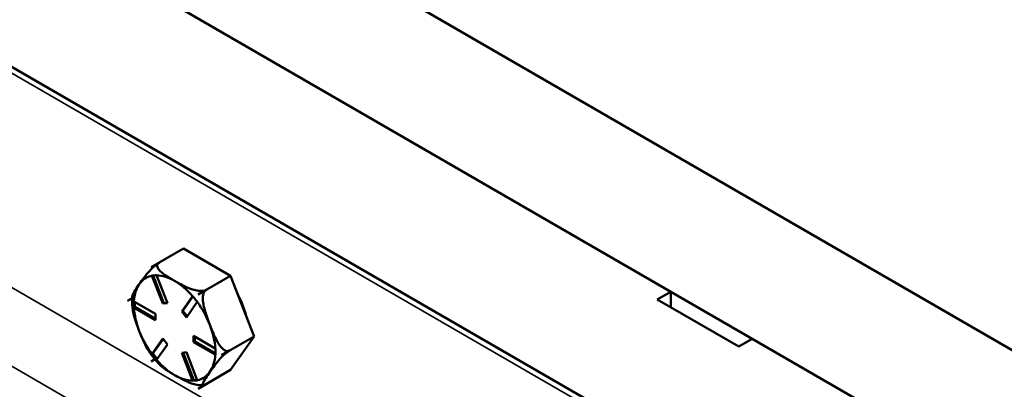
# Model space of a CAD drawing. Units: inches. Extents: x 1 to 162, y 1 to 125.
# Drawn here: x 144 to 149, y 114 to 116 of the extents above; entities that cross this region are included whole.
import ezdxf

# ---------------------------------------------------------------- set-up
doc = ezdxf.new("R2010")
doc.units = ezdxf.units.IN
doc.header["$LTSCALE"] = 7.407407
doc.header["$MEASUREMENT"] = 0
doc.layers.add('Visible (ANSI)', color=7, linetype='Continuous', lineweight=50)
doc.layers.add('Visible Narrow (ANSI)', color=7, linetype='Continuous', lineweight=35)

msp = doc.modelspace()

# ---------------------------------------------------------------- linework, layer by layer
at = {"layer": 'Visible (ANSI)'}
for p, q in [((139.6326, 119.708), (149.4474, 114.0414)), ((148.1346, 113.3783), (138.484, 118.95)), ((147.2977, 114.6142), (140.6247, 118.4668)), ((144.7916, 114.7317), (144.9477, 114.8218)), ((145.1745, 114.6908), (144.9477, 114.8218)), ((144.7916, 114.7317), (144.8298, 114.7537)), ((144.7916, 114.7317), (144.7916, 114.7317)), ((144.7916, 114.7317), (144.7916, 114.7317)), ((144.8479, 114.5565), (144.7957, 114.6909)), ((144.8017, 114.6921), (144.8531, 114.5595)), ((144.8184, 114.693), (144.8705, 114.5585)), ((145.0184, 114.6007), (145.1745, 114.6908)), ((145.2879, 114.3986), (145.1745, 114.6908)), ((145.0184, 114.6007), (145.0566, 114.6228)), ((145.0566, 114.6228), (145.0184, 114.6007)), ((147.2322, 114.5764), (147.2977, 114.6142)), ((147.2977, 114.6142), (147.2977, 114.5386)), ((147.2977, 114.6141), (147.6905, 114.3874)), ((144.7005, 114.5832), (144.6782, 114.5703)), ((144.6782, 114.5703), (144.7005, 114.5832)), ((144.6782, 114.5703), (144.6782, 114.5703)), ((144.6782, 114.5703), (144.6782, 114.5703)), ((144.709, 114.5677), (144.8134, 114.5074)), ((144.7138, 114.5649), (144.7138, 114.5407)), ((144.8531, 114.5595), (144.8696, 114.561)), ((144.9395, 114.5187), (144.9917, 114.5929)), ((144.9936, 114.5912), (144.9448, 114.5217)), ((145.0144, 114.5647), (144.9622, 114.4905)), ((145.0184, 114.6007), (145.0184, 114.6007)), ((145.0184, 114.6007), (145.0184, 114.6007)), ((147.625, 114.3496), (147.2322, 114.5764)), ((144.7087, 114.5377), (144.7138, 114.5407)), ((144.8134, 114.4772), (144.709, 114.5374)), ((144.7138, 114.5407), (144.8134, 114.4832)), ((144.8479, 114.5565), (144.8531, 114.5595)), ((144.8705, 114.5585), (144.8479, 114.5565)), ((144.9395, 114.5187), (144.9448, 114.5217)), ((144.9622, 114.4905), (144.9395, 114.5187)), ((144.9448, 114.5217), (144.9658, 114.4956)), ((144.8134, 114.5074), (144.8134, 114.4772)), ((144.7957, 114.3141), (144.8479, 114.3883)), ((144.8495, 114.3862), (144.8007, 114.3168)), ((144.8479, 114.3883), (144.8705, 114.3601)), ((144.9967, 114.4016), (145.101, 114.3414)), ((144.9967, 114.3714), (144.9967, 114.4016)), ((144.9967, 114.3714), (145.0019, 114.3744)), ((145.101, 114.3111), (144.9967, 114.3714)), ((145.0019, 114.3986), (145.0019, 114.3744)), ((145.0019, 114.3744), (145.1015, 114.3169)), ((145.1318, 114.3084), (145.2879, 114.3986)), ((145.1745, 114.2372), (145.2879, 114.3986)), ((147.6905, 114.3874), (147.625, 114.3496)), ((148.9057, 113.6858), (147.6905, 114.3874)), ((144.8705, 114.3601), (144.8184, 114.2859)), ((145.1318, 114.3084), (145.17, 114.3305)), ((145.17, 114.3305), (145.1318, 114.3085)), ((144.7916, 114.2781), (144.81, 114.2887)), ((144.81, 114.2886), (144.7916, 114.2781)), ((144.7916, 114.2781), (144.7916, 114.2781)), ((144.7916, 114.2781), (144.7916, 114.2781)), ((144.7956, 114.3138), (144.8007, 114.3168)), ((144.8007, 114.3168), (144.8217, 114.2907)), ((144.9395, 114.3203), (144.9622, 114.3223)), ((144.9917, 114.1858), (144.9395, 114.3203)), ((144.9457, 114.3208), (144.9971, 114.1883)), ((144.9622, 114.3223), (145.0144, 114.1879)), ((145.1318, 114.3085), (145.1318, 114.3084)), ((145.1318, 114.3084), (145.1318, 114.3084)), ((145.0184, 114.1471), (145.1745, 114.2372)), ((144.992, 114.1853), (144.9971, 114.1883)), ((144.9971, 114.1883), (145.0136, 114.1898)), ((145.0566, 114.1692), (145.0184, 114.1471)), ((145.0184, 114.1471), (145.0557, 114.1686)), ((145.0184, 114.1471), (145.0184, 114.1471)), ((145.0184, 114.1471), (145.0184, 114.1471))]:
    msp.add_line(p, q, dxfattribs=at)
for centre, major_axis, start_param, end_param in [((144.905, 114.4394), (-0.1604, 0.2778), 6.021335, 6.021437), ((144.905, 114.4394), (-0.1389, 0.2406), 6.088102, 6.544985), ((144.905, 114.4394), (-0.1389, 0.2406), 5.497787, 5.95467), ((144.905, 114.4394), (-0.1389, 0.2406), 5.040905, 5.497787), ((144.905, 114.4394), (-0.1389, 0.2406), 0.261799, 0.718682), ((144.905, 114.4394), (-0.1604, 0.2778), 0.785347, 0.785449), ((144.905, 114.4394), (-0.1389, 0.2406), 4.45059, 4.907472), ((144.905, 114.4394), (0.1604, -0.2778), 1.832545, 1.832647), ((145.0742, 114.5371), (-0.1296, 0.2245), 4.22142, 4.679759), ((144.905, 114.4394), (0.1389, -0.2406), 3.993707, 4.45059), ((144.905, 114.4394), (0.1389, -0.2406), 4.45059, 4.907472), ((144.905, 114.4394), (-0.1389, 0.2406), 3.993707, 4.45059), ((144.905, 114.4394), (-0.1604, 0.2778), 1.832545, 1.832647), ((144.905, 114.4394), (0.1389, -0.2406), 5.040905, 5.497787), ((144.905, 114.4394), (0.1389, -0.2406), 0.261799, 0.718682), ((144.905, 114.4394), (0.1604, -0.2778), 0.785347, 0.785449), ((144.905, 114.4394), (0.1389, -0.2406), 5.497787, 5.95467), ((144.905, 114.4394), (0.1389, -0.2406), 6.088102, 6.544985), ((144.905, 114.4394), (0.1604, -0.2778), 6.021335, 6.021437)]:
    msp.add_ellipse(centre, major_axis=major_axis, ratio=0.57735, start_param=start_param, end_param=end_param, dxfattribs=at)
for points, knots in [([(144.7349, 114.651), (144.7417, 114.6607), (144.7494, 114.6714), (144.7664, 114.6937), (144.7758, 114.7052), (144.7921, 114.7226), (144.7991, 114.7296), (144.8098, 114.7392), (144.815, 114.7435), (144.8225, 114.7491), (144.826, 114.7514), (144.8288, 114.7531)], [1.1821674, 1.1821674, 1.1821674, 1.1821674, 1.3795616, 1.3795616, 1.5769558, 1.5769558, 1.6715101, 1.6715101, 1.7294018, 1.7294018, 1.7687145, 1.7687145, 1.7687145, 1.7687145]), ([(144.8298, 114.7537), (144.8268, 114.752), (144.8242, 114.7494), (144.821, 114.744), (144.8205, 114.7401), (144.8218, 114.7316), (144.8253, 114.7256), (144.8372, 114.7107), (144.8497, 114.7011), (144.8768, 114.6828), (144.8915, 114.674), (144.905, 114.6662)], [0.5910837, 0.5910837, 0.5910837, 0.5910837, 0.634933, 0.634933, 0.6928248, 0.6928248, 0.787379, 0.787379, 0.9847732, 0.9847732, 1.1821674, 1.1821674, 1.1821674, 1.1821674]), ([(144.905, 114.6662), (144.9186, 114.6584), (144.9337, 114.6499), (144.9655, 114.6342), (144.9821, 114.6271), (145.0079, 114.6201), (145.0183, 114.6181), (145.0331, 114.6174), (145.0398, 114.6177), (145.0492, 114.6195), (145.0536, 114.621), (145.0566, 114.6228)], [1.1821674, 1.1821674, 1.1821674, 1.1821674, 1.3795616, 1.3795616, 1.5769558, 1.5769558, 1.6715101, 1.6715101, 1.7294018, 1.7294018, 1.7732511, 1.7732511, 1.7732511, 1.7732511]), ([(144.7011, 114.5929), (144.7012, 114.5938), (144.7014, 114.5948), (144.7034, 114.6022), (144.7085, 114.6113), (144.7209, 114.6309), (144.7281, 114.6414), (144.7349, 114.651)], [0.7565488, 0.7565488, 0.7565488, 0.7565488, 0.787379, 0.787379, 0.9847732, 0.9847732, 1.1821674, 1.1821674, 1.1821674, 1.1821674]), ([(145.0566, 114.6228), (145.0536, 114.621), (145.0505, 114.6178), (145.0458, 114.6102), (145.0438, 114.6041), (145.041, 114.5899), (145.041, 114.5789), (145.0436, 114.5506), (145.0487, 114.5307), (145.0611, 114.4914), (145.0683, 114.4721), (145.0751, 114.4546)], [0.5910837, 0.5910837, 0.5910837, 0.5910837, 0.634933, 0.634933, 0.6928248, 0.6928248, 0.787379, 0.787379, 0.9847732, 0.9847732, 1.1821674, 1.1821674, 1.1821674, 1.1821674]), ([(144.7011, 114.5929), (144.7008, 114.5893), (144.7006, 114.5858), (144.7003, 114.5786), (144.7002, 114.575), (144.7002, 114.5678), (144.7002, 114.5641), (144.7004, 114.5568), (144.7006, 114.5531), (144.7011, 114.5458), (144.7014, 114.5421), (144.7017, 114.5384)], [2.5297386, 2.5297386, 2.5297386, 2.5297386, 2.5708172, 2.5708172, 2.6118958, 2.6118958, 2.6529744, 2.6529744, 2.694053, 2.694053, 2.7351316, 2.7351316, 2.7351316, 2.7351316]), ([(144.7349, 114.4242), (144.7281, 114.4417), (144.7209, 114.461), (144.7086, 114.5), (144.7035, 114.5196), (144.7017, 114.5384)], [1.1821674, 1.1821674, 1.1821674, 1.1821674, 1.3795616, 1.3795616, 1.5736124, 1.5736124, 1.5736124, 1.5736124]), ([(144.7788, 114.3309), (144.7711, 114.3424), (144.7643, 114.3557), (144.7494, 114.3876), (144.7417, 114.4067), (144.7349, 114.4242)], [0.8373637, 0.8373637, 0.8373637, 0.8373637, 0.9847732, 0.9847732, 1.1821674, 1.1821674, 1.1821674, 1.1821674]), ([(145.0751, 114.4546), (145.0819, 114.4371), (145.0896, 114.418), (145.1066, 114.3814), (145.116, 114.3639), (145.1323, 114.3436), (145.1393, 114.3366), (145.15, 114.3302), (145.1552, 114.3282), (145.163, 114.3279), (145.167, 114.3288), (145.17, 114.3305)], [1.1821674, 1.1821674, 1.1821674, 1.1821674, 1.3795616, 1.3795616, 1.5769558, 1.5769558, 1.6715101, 1.6715101, 1.7294018, 1.7294018, 1.7732511, 1.7732511, 1.7732511, 1.7732511]), ([(144.7788, 114.3309), (144.7821, 114.3259), (144.7854, 114.321), (144.7923, 114.3113), (144.7958, 114.3066), (144.803, 114.2972), (144.8067, 114.2926), (144.8142, 114.2835), (144.818, 114.2791), (144.8258, 114.2704), (144.8297, 114.2662), (144.8337, 114.262)], [3.5071904, 3.5071904, 3.5071904, 3.5071904, 3.5675029, 3.5675029, 3.6278153, 3.6278153, 3.6881278, 3.6881278, 3.7484403, 3.7484403, 3.8087527, 3.8087527, 3.8087527, 3.8087527]), ([(145.17, 114.3305), (145.167, 114.3287), (145.163, 114.3261), (145.1552, 114.3203), (145.15, 114.316), (145.1393, 114.3064), (145.1323, 114.2994), (145.116, 114.282), (145.1066, 114.2705), (145.0896, 114.2482), (145.0819, 114.2374), (145.0751, 114.2278)], [0.5910837, 0.5910837, 0.5910837, 0.5910837, 0.634933, 0.634933, 0.6928248, 0.6928248, 0.787379, 0.787379, 0.9847732, 0.9847732, 1.1821674, 1.1821674, 1.1821674, 1.1821674]), ([(144.905, 114.2126), (144.8915, 114.2204), (144.8768, 114.2292), (144.852, 114.2459), (144.8415, 114.2538), (144.8337, 114.262)], [1.1821674, 1.1821674, 1.1821674, 1.1821674, 1.3795616, 1.3795616, 1.542985, 1.542985, 1.542985, 1.542985]), ([(145.0366, 114.1641), (145.0335, 114.1639), (145.0303, 114.1639), (145.0183, 114.1645), (145.0079, 114.1665), (144.9821, 114.1734), (144.9655, 114.1806), (144.9337, 114.1963), (144.9186, 114.2048), (144.905, 114.2126)], [0.6633872, 0.6633872, 0.6633872, 0.6633872, 0.6928248, 0.6928248, 0.787379, 0.787379, 0.9847732, 0.9847732, 1.1821674, 1.1821674, 1.1821674, 1.1821674]), ([(145.0751, 114.2278), (145.0683, 114.2181), (145.0611, 114.2077), (145.0487, 114.1881), (145.0436, 114.1789), (145.041, 114.1695), (145.041, 114.1666), (145.0438, 114.1647), (145.0458, 114.1646), (145.0505, 114.166), (145.0536, 114.1674), (145.0566, 114.1692)], [1.1821674, 1.1821674, 1.1821674, 1.1821674, 1.3795616, 1.3795616, 1.5769558, 1.5769558, 1.6715101, 1.6715101, 1.7294018, 1.7294018, 1.7732511, 1.7732511, 1.7732511, 1.7732511]), ([(145.0366, 114.1641), (145.0372, 114.1641), (145.0378, 114.1642), (145.0391, 114.1642), (145.0397, 114.1643), (145.041, 114.1644), (145.0416, 114.1644), (145.0429, 114.1646), (145.0435, 114.1646), (145.0448, 114.1647), (145.0454, 114.1648), (145.046, 114.1649)], [4.69069025, 4.69069025, 4.69069025, 4.69069025, 4.69836056, 4.69836056, 4.70603087, 4.70603087, 4.71370117, 4.71370117, 4.72137148, 4.72137148, 4.72904179, 4.72904179, 4.72904179, 4.72904179])]:
    msp.add_open_spline(points, degree=3, knots=knots, dxfattribs=at)
for points in [[(144.8068, 114.6925), (144.8031, 114.6922), (144.7994, 114.6919), (144.7956, 114.6916)], [(144.7956, 114.6916), (144.7956, 114.6914), (144.7957, 114.6911), (144.7957, 114.6909)], [(144.8183, 114.6936), (144.8143, 114.6932), (144.8105, 114.6928), (144.8068, 114.6925)], [(144.8184, 114.693), (144.8183, 114.6932), (144.8183, 114.6934), (144.8183, 114.6936)], [(144.7087, 114.568), (144.7086, 114.5628), (144.7086, 114.5577), (144.7086, 114.5528)], [(144.709, 114.5677), (144.7089, 114.5678), (144.7088, 114.5679), (144.7087, 114.568)], [(144.992, 114.5933), (144.9919, 114.5932), (144.9918, 114.593), (144.9917, 114.5929)], [(145.0032, 114.5791), (144.9996, 114.5837), (144.9958, 114.5884), (144.992, 114.5933)], [(145.0147, 114.5651), (145.0107, 114.5698), (145.0069, 114.5745), (145.0032, 114.5791)], [(145.0144, 114.5647), (145.0145, 114.5648), (145.0146, 114.5649), (145.0147, 114.5651)], [(144.7086, 114.5528), (144.7086, 114.5479), (144.7086, 114.5429), (144.7087, 114.5377)], [(144.7087, 114.5377), (144.7088, 114.5376), (144.7089, 114.5375), (144.709, 114.5374)], [(145.1015, 114.3412), (145.1014, 114.3412), (145.1012, 114.3413), (145.101, 114.3414)], [(145.1014, 114.326), (145.1014, 114.3309), (145.1015, 114.336), (145.1015, 114.3412)], [(145.1015, 114.3109), (145.1015, 114.316), (145.1014, 114.3211), (145.1014, 114.326)], [(144.7957, 114.3141), (144.7957, 114.314), (144.7956, 114.3139), (144.7956, 114.3138)], [(144.7956, 114.3138), (144.7994, 114.309), (144.8031, 114.3043), (144.8068, 114.2997)], [(144.8068, 114.2997), (144.8105, 114.2951), (144.8143, 114.2904), (144.8183, 114.2856)], [(144.8183, 114.2856), (144.8183, 114.2857), (144.8183, 114.2858), (144.8184, 114.2859)], [(145.101, 114.3111), (145.1012, 114.3111), (145.1014, 114.311), (145.1015, 114.3109)], [(144.9917, 114.1858), (144.9918, 114.1857), (144.9919, 114.1855), (144.992, 114.1853)], [(144.992, 114.1853), (144.9958, 114.1856), (144.9996, 114.1859), (145.0032, 114.1863)], [(145.0032, 114.1863), (145.0069, 114.1866), (145.0107, 114.187), (145.0147, 114.1873)], [(145.0147, 114.1873), (145.0146, 114.1875), (145.0145, 114.1877), (145.0144, 114.1879)]]:
    msp.add_open_spline(points, degree=3, dxfattribs=at)
at = {"layer": 'Visible Narrow (ANSI)'}
for p, q in [((138.4811, 118.9212), (148.1317, 113.3494)), ((147.7211, 112.5542), (138.8918, 117.6518)), ((141.8156, 115.5855), (144.5724, 113.9938))]:
    msp.add_line(p, q, dxfattribs=at)

doc.saveas('drawing.dxf')
